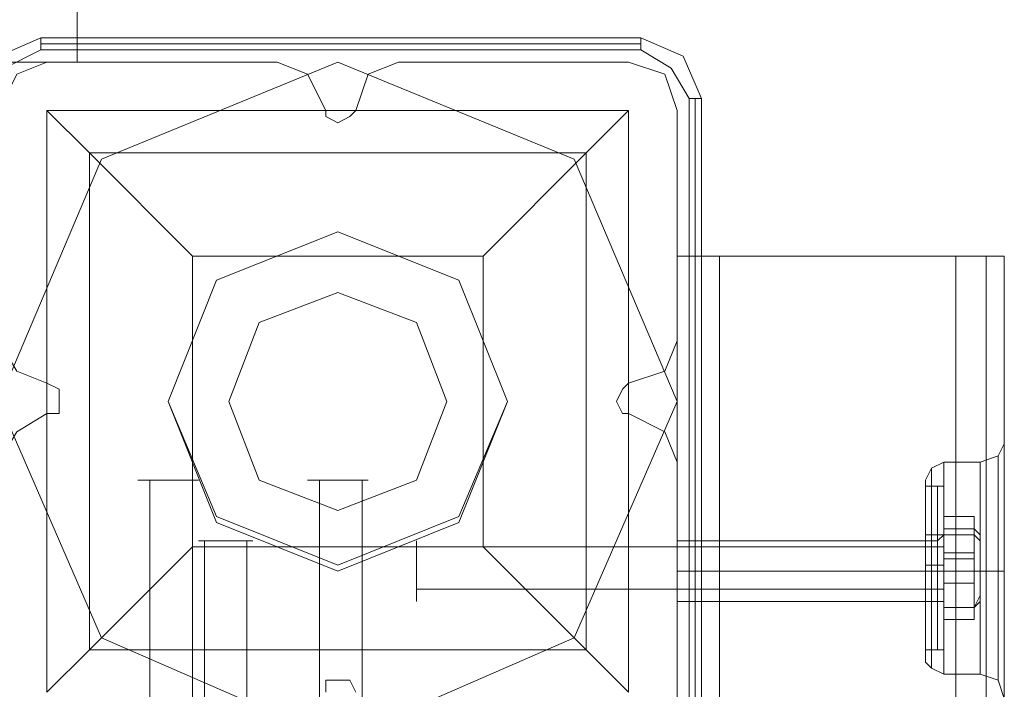
# Model space of a CAD drawing. Units: millimetres. Extents: x -2201 to 9029, y -5347 to 5988.
# Drawn here: x 3561 to 3692, y 848 to 938 of the extents above; entities that cross this region are included whole.
import ezdxf

# ---------------------------------------------------------------- set-up
doc = ezdxf.new("R2010")
doc.units = ezdxf.units.MM

# ---------------------------------------------------------------- blocks, each defined once
blk = doc.blocks.new('WMF0')
at = {"color": 27, "lineweight": 0}
for points in [[(4963.955, -4552.176), (4958.706, -4552.176), (4958.706, -3697.129)], [(4963.955, -4552.176), (4963.955, -3697.129)], [(4963.955, -3697.129), (4963.955, -4552.176)], [(4961.532, -4550.561), (4958.706, -4551.772), (4957.495, -4554.598)], [(4961.532, -4550.561), (4958.706, -4551.772), (4957.495, -4554.598)], [(4961.532, -4550.561), (4961.532, -4550.965), (4961.532, -4551.368)], [(5001.499, -4550.561), (4961.532, -4550.561)], [(5001.499, -4550.561), (4961.532, -4550.561)], [(5001.499, -4550.561), (5001.499, -4550.965), (5001.499, -4551.368)], [(5005.536, -4554.598), (5004.325, -4551.772), (5001.499, -4550.561)], [(5005.536, -4554.598), (5004.325, -4551.772), (5001.499, -4550.561)], [(4958.303, -4554.598), (4959.11, -4552.579), (4961.532, -4551.368)], [(5001.499, -4550.965), (4961.532, -4550.965)], [(4961.532, -4551.368), (5001.499, -4551.368)], [(5001.499, -4551.368), (5003.518, -4552.579), (5004.729, -4554.598)], [(4963.955, -4552.176), (4958.706, -4552.176)], [(5004.729, -4554.598), (5004.729, -4594.565)], [(5005.536, -4554.598), (5005.132, -4554.598), (5004.729, -4554.598)], [(5005.132, -4594.565), (5005.132, -4554.598)], [(5005.536, -4594.565), (5005.536, -4554.598)], [(5005.536, -4554.598), (5005.536, -4594.565)], [(4961.936, -4555.405), (5000.692, -4555.405), (5000.692, -4594.161)], [(4961.936, -4555.405), (5000.692, -4555.405)], [(4961.936, -4555.405), (4961.936, -4594.161)], [(4961.936, -4555.405), (4964.762, -4558.231), (4971.625, -4565.094)], [(4961.936, -4555.405), (4961.936, -4594.161)], [(4991.003, -4565.094), (4997.866, -4558.231), (5000.692, -4555.405)], [(5000.692, -4555.405), (5000.692, -4594.161)], [(4964.762, -4558.231), (4997.866, -4558.231)], [(4964.762, -4558.231), (4964.762, -4591.335)], [(4997.866, -4558.231), (4997.866, -4591.335)], [(4971.625, -4565.094), (4991.003, -4565.094)], [(4971.625, -4565.094), (4971.625, -4584.472)], [(4991.003, -4565.094), (4991.003, -4584.472)], [(4971.625, -4584.472), (4964.762, -4591.335), (4961.936, -4594.161)], [(4971.625, -4584.472), (4991.003, -4584.472)], [(5000.692, -4594.161), (4997.866, -4591.335), (4991.003, -4584.472)], [(4964.762, -4591.335), (4997.866, -4591.335)]]:
    blk.add_lwpolyline(points, dxfattribs=at)
at = {"color": 51, "lineweight": 0}
for points in [[(4961.936, -4552.176), (4959.918, -4552.983), (4958.706, -4555.405)], [(4961.936, -4552.176), (4959.918, -4552.983), (4958.706, -4555.405)], [(4977.277, -4552.176), (4961.936, -4552.176)], [(4977.277, -4552.176), (4961.936, -4552.176)], [(4980.506, -4555.405), (4979.295, -4552.983), (4977.277, -4552.176)], [(4980.506, -4555.405), (4979.295, -4552.983), (4977.277, -4552.176)], [(4985.351, -4552.176), (4983.332, -4552.983), (4982.525, -4555.405)], [(4985.351, -4552.176), (4983.332, -4552.983), (4982.525, -4555.405)], [(5000.692, -4552.176), (4985.351, -4552.176)], [(5000.692, -4552.176), (4985.351, -4552.176)], [(5003.921, -4555.405), (5003.114, -4552.983), (5000.692, -4552.176)], [(5003.921, -4555.405), (5003.114, -4552.983), (5000.692, -4552.176)], [(4982.525, -4555.405), (4982.121, -4555.809), (4981.314, -4556.213), (4980.506, -4555.809), (4980.506, -4555.405)], [(4982.525, -4555.405), (4982.121, -4555.809), (4981.314, -4556.213), (4980.506, -4555.809), (4980.506, -4555.405)], [(5003.921, -4570.746), (5003.921, -4555.405)], [(5003.921, -4570.746), (5003.921, -4555.405)], [(4958.706, -4570.746), (4959.918, -4572.765), (4961.936, -4573.572)], [(4958.706, -4570.746), (4959.918, -4572.765), (4961.936, -4573.572)], [(5000.692, -4573.572), (5003.114, -4572.765), (5003.921, -4570.746)], [(5000.692, -4573.572), (5003.114, -4572.765), (5003.921, -4570.746)], [(4961.936, -4573.572), (4962.743, -4573.976), (4962.743, -4574.783), (4962.743, -4575.591), (4961.936, -4575.591)], [(4961.936, -4573.572), (4962.743, -4573.976), (4962.743, -4574.783), (4962.743, -4575.591), (4961.936, -4575.591)], [(5000.692, -4575.591), (5000.288, -4575.591), (4999.884, -4574.783), (5000.288, -4573.976), (5000.692, -4573.572)], [(5000.692, -4575.591), (5000.288, -4575.591), (4999.884, -4574.783), (5000.288, -4573.976), (5000.692, -4573.572)], [(4961.936, -4575.591), (4959.918, -4576.802), (4958.706, -4578.82)], [(4961.936, -4575.591), (4959.918, -4576.802), (4958.706, -4578.82)], [(5003.921, -4578.82), (5003.114, -4576.802), (5000.692, -4575.591)], [(5003.921, -4578.82), (5003.114, -4576.802), (5000.692, -4575.591)], [(5003.921, -4594.161), (5003.921, -4578.82)], [(5003.921, -4594.161), (5003.921, -4578.82)], [(4980.506, -4594.161), (4980.506, -4593.354), (4981.314, -4593.354), (4982.121, -4593.354), (4982.525, -4594.161)], [(4980.506, -4594.161), (4980.506, -4593.354), (4981.314, -4593.354), (4982.121, -4593.354), (4982.525, -4594.161)]]:
    blk.add_lwpolyline(points, dxfattribs=at)
at = {"color": 30, "lineweight": 0}
for points in [[(4961.936, -4552.176), (4959.918, -4552.983), (4958.706, -4555.405)], [(4961.936, -4552.176), (4959.918, -4552.983), (4958.706, -4555.405)], [(4977.277, -4552.176), (4961.936, -4552.176)], [(4977.277, -4552.176), (4961.936, -4552.176)], [(4980.506, -4555.405), (4979.295, -4552.983), (4977.277, -4552.176)], [(4980.506, -4555.405), (4979.295, -4552.983), (4977.277, -4552.176)], [(4985.351, -4552.176), (4983.332, -4552.983), (4982.525, -4555.405)], [(4985.351, -4552.176), (4983.332, -4552.983), (4982.525, -4555.405)], [(5000.692, -4552.176), (4985.351, -4552.176)], [(5000.692, -4552.176), (4985.351, -4552.176)], [(5003.921, -4555.405), (5003.114, -4552.983), (5000.692, -4552.176)], [(5003.921, -4555.405), (5003.114, -4552.983), (5000.692, -4552.176)], [(4982.525, -4555.405), (4982.121, -4555.809), (4981.314, -4556.213), (4980.506, -4555.809), (4980.506, -4555.405)], [(4982.525, -4555.405), (4982.121, -4555.809), (4981.314, -4556.213), (4980.506, -4555.809), (4980.506, -4555.405)], [(5003.921, -4570.746), (5003.921, -4555.405)], [(5003.921, -4570.746), (5003.921, -4555.405)], [(5003.921, -4565.094), (5003.921, -4653.506)], [(5006.747, -4565.094), (5004.729, -4565.094), (5003.921, -4565.094)], [(5003.921, -4565.094), (5004.729, -4565.094), (5006.747, -4565.094)], [(5006.747, -4565.094), (5004.729, -4565.094), (5003.921, -4565.094)], [(5003.921, -4565.094), (5004.729, -4565.094), (5006.747, -4565.094)], [(5003.921, -4946.192), (5003.921, -4943.366), (5003.921, -4656.331), (5003.921, -4653.506), (5003.921, -4565.094)], [(5003.921, -5034.603), (5003.921, -4565.094)], [(5003.921, -5034.603), (5003.921, -4565.094)], [(5004.729, -5034.603), (5004.729, -4565.094)], [(5004.729, -5034.603), (5004.729, -4565.094)], [(5006.747, -4565.094), (5006.747, -4650.68)], [(5006.747, -4565.094), (5006.747, -4650.68)], [(5006.747, -4565.094), (5022.492, -4565.094)], [(5006.747, -4565.094), (5022.492, -4565.094)], [(5022.492, -4565.094), (5022.492, -5034.603), (5006.747, -5034.603)], [(5022.492, -4565.094), (5022.492, -4650.68)], [(5022.492, -4565.094), (5022.492, -4650.68)], [(5022.492, -4565.094), (5024.51, -4565.094), (5025.721, -4565.094)], [(5025.721, -4565.094), (5024.51, -4565.094), (5022.492, -4565.094)], [(5022.492, -4565.094), (5024.51, -4565.094), (5025.721, -4565.094)], [(5025.721, -4565.094), (5024.51, -4565.094), (5022.492, -4565.094)], [(5022.492, -5034.603), (5022.492, -4565.094)], [(5024.51, -5034.603), (5024.51, -4565.094)], [(5024.51, -5034.603), (5024.51, -4565.094)], [(5025.721, -4565.094), (5025.721, -4582.857)], [(5025.721, -4565.094), (5025.721, -4582.857)], [(5025.721, -4565.094), (5025.721, -4582.857)], [(5025.721, -4565.094), (5025.721, -4582.857)], [(4958.706, -4570.746), (4959.918, -4572.765), (4961.936, -4573.572)], [(4958.706, -4570.746), (4959.918, -4572.765), (4961.936, -4573.572)], [(5000.692, -4573.572), (5003.114, -4572.765), (5003.921, -4570.746)], [(5000.692, -4573.572), (5003.114, -4572.765), (5003.921, -4570.746)], [(4961.936, -4573.572), (4962.743, -4573.976), (4962.743, -4574.783), (4962.743, -4575.591), (4961.936, -4575.591)], [(4961.936, -4573.572), (4962.743, -4573.976), (4962.743, -4574.783), (4962.743, -4575.591), (4961.936, -4575.591)], [(5000.692, -4575.591), (5000.288, -4575.591), (4999.884, -4574.783), (5000.288, -4573.976), (5000.692, -4573.572)], [(5000.692, -4575.591), (5000.288, -4575.591), (4999.884, -4574.783), (5000.288, -4573.976), (5000.692, -4573.572)], [(4961.936, -4575.591), (4959.918, -4576.802), (4958.706, -4578.82)], [(4961.936, -4575.591), (4959.918, -4576.802), (4958.706, -4578.82)], [(5003.921, -4578.82), (5003.114, -4576.802), (5000.692, -4575.591)], [(5003.921, -4578.82), (5003.114, -4576.802), (5000.692, -4575.591)], [(5024.107, -4578.82), (5025.318, -4578.416), (5025.721, -4577.609)], [(5024.107, -4578.82), (5025.318, -4578.416), (5025.721, -4577.609)], [(5025.721, -4582.857), (5025.721, -4578.013)], [(5025.721, -4582.857), (5025.721, -4578.013)], [(5025.721, -4578.013), (5025.721, -4582.857)], [(5003.921, -4594.161), (5003.921, -4578.82)], [(5003.921, -4594.161), (5003.921, -4578.82)], [(5021.684, -4578.82), (5020.877, -4579.224), (5020.473, -4580.031)], [(5021.684, -4578.82), (5020.877, -4579.224), (5020.473, -4580.031)], [(5021.684, -4592.95), (5021.684, -4590.931), (5021.684, -4586.087), (5021.684, -4581.242), (5021.684, -4578.82)], [(5021.684, -4578.82), (5021.684, -4581.242), (5021.684, -4586.087), (5021.684, -4590.931), (5021.684, -4592.95)], [(5021.684, -4590.931), (5021.684, -4586.087), (5021.684, -4581.242), (5021.684, -4578.82)], [(5024.107, -4578.82), (5021.684, -4578.82)], [(5024.107, -4578.82), (5021.684, -4578.82)], [(5024.107, -4592.95), (5024.107, -4590.931), (5024.107, -4586.087), (5024.107, -4581.242), (5024.107, -4578.82)], [(5024.107, -4578.82), (5024.107, -4581.242), (5024.107, -4586.087), (5024.107, -4590.931), (5024.107, -4592.95)], [(5024.107, -4590.931), (5024.107, -4586.087), (5024.107, -4581.242), (5024.107, -4578.82)], [(5025.318, -4593.354), (5025.318, -4591.335), (5025.318, -4586.087), (5025.318, -4580.839), (5025.318, -4578.416)], [(5020.877, -4579.224), (5020.877, -4581.242), (5020.877, -4586.087), (5020.877, -4590.931), (5020.877, -4592.546)], [(5020.877, -4590.931), (5020.877, -4586.087), (5020.877, -4581.242), (5020.877, -4579.224)], [(5020.877, -4592.546), (5020.877, -4590.931), (5020.877, -4586.087), (5020.877, -4581.242), (5020.877, -4579.224)], [(5020.473, -4592.142), (5020.473, -4590.124), (5020.473, -4586.087), (5020.473, -4581.646), (5020.473, -4580.031)], [(5020.473, -4580.031), (5020.473, -4581.646), (5020.473, -4586.087), (5020.473, -4590.124), (5020.473, -4592.142)], [(5020.473, -4590.124), (5020.473, -4586.087), (5020.473, -4581.646), (5020.473, -4580.031)], [(5025.318, -4580.839), (5025.318, -4586.087), (5025.318, -4591.335), (5025.318, -4593.354)], [(5020.473, -4581.646), (5020.473, -4586.087), (5020.473, -4590.124), (5020.473, -4592.142)], [(5020.877, -4581.242), (5020.877, -4586.087), (5020.877, -4590.931), (5020.877, -4592.546)], [(5021.684, -4581.242), (5021.684, -4586.087), (5021.684, -4590.931), (5021.684, -4592.95)], [(5024.107, -4581.242), (5024.107, -4586.087), (5024.107, -4590.931), (5024.107, -4592.95)], [(5025.721, -4582.857), (5025.721, -4584.068), (5025.721, -4586.087), (5025.721, -4587.702), (5025.721, -4589.316)], [(5025.721, -4589.316), (5025.721, -4587.702), (5025.721, -4586.087), (5025.721, -4584.068), (5025.721, -4582.857)], [(5025.721, -4589.316), (5025.721, -4587.702), (5025.721, -4586.087), (5025.721, -4584.068), (5025.721, -4582.857)], [(5025.721, -4582.857), (5025.721, -4584.068), (5025.721, -4586.087), (5025.721, -4587.702), (5025.721, -4589.316)], [(5003.921, -4584.068), (5003.921, -4584.472), (5003.921, -4586.087), (5003.921, -4587.298), (5003.921, -4588.105)], [(5003.921, -4587.298), (5003.921, -4586.087), (5003.921, -4584.472), (5003.921, -4584.068)], [(5003.921, -4584.068), (5003.921, -4584.472), (5003.921, -4586.087), (5003.921, -4587.298), (5003.921, -4588.105)], [(5003.921, -4587.298), (5003.921, -4586.087), (5003.921, -4584.472), (5003.921, -4584.068)], [(5020.473, -4584.068), (5003.921, -4584.068)], [(5020.473, -4584.068), (5003.921, -4584.068)], [(5020.473, -4584.068), (5020.473, -4584.472), (5020.473, -4586.087), (5020.473, -4587.298), (5020.473, -4588.105)], [(5020.473, -4587.298), (5020.473, -4586.087), (5020.473, -4584.472), (5020.473, -4584.068)], [(5020.473, -4586.087), (5003.921, -4586.087)], [(5020.473, -4586.087), (5003.921, -4586.087)], [(5020.473, -4586.087), (5003.921, -4586.087)], [(5020.473, -4586.087), (5003.921, -4586.087)], [(5021.684, -4586.087), (5020.877, -4586.087), (5020.473, -4586.087)], [(5021.684, -4586.087), (5020.877, -4586.087), (5020.473, -4586.087)], [(5021.684, -4586.087), (5020.877, -4586.087), (5020.473, -4586.087)], [(5021.684, -4586.087), (5020.877, -4586.087), (5020.473, -4586.087)], [(5024.107, -4586.087), (5021.684, -4586.087)], [(5024.107, -4586.087), (5021.684, -4586.087)], [(5024.107, -4586.087), (5021.684, -4586.087)], [(5024.107, -4586.087), (5021.684, -4586.087)], [(5024.107, -4586.087), (5024.914, -4586.087), (5025.721, -4586.087)], [(5024.107, -4586.087), (5024.914, -4586.087), (5025.721, -4586.087)], [(5024.107, -4586.087), (5024.914, -4586.087), (5025.721, -4586.087)], [(5024.107, -4586.087), (5024.914, -4586.087), (5025.721, -4586.087)], [(5020.473, -4588.105), (5003.921, -4588.105)], [(5020.473, -4588.105), (5003.921, -4588.105)], [(5025.721, -4589.316), (5025.721, -4653.506)], [(5025.721, -4589.316), (5025.721, -5010.381)], [(5025.721, -4589.316), (5025.721, -4593.757)], [(5025.721, -4593.757), (5025.721, -4589.316)], [(5025.721, -4946.192), (5025.721, -4943.366), (5025.721, -4656.331), (5025.721, -4653.506), (5025.721, -4589.316)], [(5025.721, -4589.316), (5025.721, -4593.757)], [(5025.721, -4593.757), (5025.721, -4589.316)], [(5025.721, -4589.316), (5025.721, -5010.381)], [(5021.684, -4592.95), (5020.877, -4592.546), (5020.473, -4592.142)], [(5021.684, -4592.95), (5020.877, -4592.546), (5020.473, -4592.142)], [(4980.506, -4594.161), (4980.506, -4593.354), (4981.314, -4593.354), (4982.121, -4593.354), (4982.525, -4594.161)], [(4980.506, -4594.161), (4980.506, -4593.354), (4981.314, -4593.354), (4982.121, -4593.354), (4982.525, -4594.161)], [(5024.107, -4592.95), (5021.684, -4592.95)], [(5024.107, -4592.95), (5021.684, -4592.95)], [(5024.107, -4592.95), (5025.318, -4593.354), (5025.721, -4594.565)], [(5024.107, -4592.95), (5025.318, -4593.354), (5025.721, -4594.565)]]:
    blk.add_lwpolyline(points, dxfattribs=at)
at = {"color": 27, "lineweight": 0}
blk.add_lwpolyline([(4958.706, -4574.783), (4965.569, -4558.635), (4981.314, -4552.176), (4997.058, -4558.635), (5003.921, -4574.783), (4997.058, -4590.528), (4981.314, -4597.391), (4965.569, -4590.528), (4958.706, -4574.783)], close=True, dxfattribs=at)
blk.add_lwpolyline([(4958.706, -4574.783), (4965.569, -4558.635), (4981.314, -4552.176), (4997.058, -4558.635), (5003.921, -4574.783), (4997.058, -4590.528), (4981.314, -4597.391), (4965.569, -4590.528), (4958.706, -4574.783)], close=True, dxfattribs=at)
at = {"color": 51, "lineweight": 0}
for points in [[(4992.618, -4574.783), (4989.388, -4566.709), (4981.314, -4563.479), (4973.24, -4566.709), (4970.01, -4574.783), (4973.24, -4582.857), (4981.314, -4586.087), (4989.388, -4582.857), (4992.618, -4574.783)], [(4992.618, -4574.783), (4989.388, -4566.709), (4981.314, -4563.479), (4973.24, -4566.709), (4970.01, -4574.783), (4973.24, -4582.857), (4981.314, -4586.087), (4989.388, -4582.857), (4992.618, -4574.783)], [(4992.618, -4574.783), (4989.388, -4566.709), (4981.314, -4563.479), (4973.24, -4566.709), (4970.01, -4574.783), (4973.24, -4582.453), (4981.314, -4585.683), (4989.388, -4582.453), (4992.618, -4574.783)], [(4992.618, -4574.783), (4989.388, -4566.709), (4981.314, -4563.479), (4973.24, -4566.709), (4970.01, -4574.783), (4973.24, -4582.857), (4981.314, -4586.087), (4989.388, -4582.857), (4992.618, -4574.783)]]:
    blk.add_lwpolyline(points, close=True, dxfattribs=at)
at = {"color": 30, "lineweight": 0}
for points in [[(5004.729, -4565.094), (5004.729, -4651.083), (5004.729, -4565.094)], [(5006.747, -4565.094), (5006.747, -5034.603), (5006.747, -4565.094)], [(5024.51, -4565.094), (5024.51, -4651.083), (5024.51, -4565.094)], [(5025.318, -4578.416), (5025.318, -4580.839), (5025.318, -4586.087), (5025.318, -4591.335), (5025.318, -4593.354), (5025.318, -4591.335), (5025.318, -4586.087), (5025.318, -4580.839), (5025.318, -4578.416)], [(5020.473, -4588.105), (5020.473, -4587.298), (5020.473, -4586.087), (5020.473, -4584.472), (5020.473, -4584.068), (5020.473, -4584.472), (5020.473, -4586.087), (5020.473, -4587.298), (5020.473, -4588.105)]]:
    blk.add_lwpolyline(points, close=True, dxfattribs=at)
at = {"color": 254, "lineweight": 0}
for points in [[(4974.047, -4574.783), (4976.066, -4569.535), (4981.314, -4567.516), (4986.562, -4569.535), (4988.581, -4574.783), (4986.562, -4580.031), (4981.314, -4582.05), (4976.066, -4580.031), (4974.047, -4574.783)], [(4988.581, -4574.783), (4986.562, -4569.535), (4981.314, -4567.516), (4976.066, -4569.535), (4974.047, -4574.783), (4976.066, -4580.031), (4981.314, -4582.05), (4986.562, -4580.031), (4988.581, -4574.783)]]:
    blk.add_lwpolyline(points, close=True, dxfattribs=at)
at = {"color": 251, "lineweight": 0}
for points in [[(4972.029, -4580.031), (4971.625, -4580.031), (4970.01, -4580.031), (4968.799, -4580.031), (4967.992, -4580.031), (4968.799, -4580.031), (4970.01, -4580.031), (4971.625, -4580.031), (4972.029, -4580.031)], [(4972.029, -4580.031), (4971.625, -4580.031), (4970.01, -4580.031), (4968.799, -4580.031), (4967.992, -4580.031), (4968.799, -4580.031), (4970.01, -4580.031), (4971.625, -4580.031), (4972.029, -4580.031)], [(4983.332, -4580.031), (4982.929, -4580.031), (4981.314, -4580.031), (4980.103, -4580.031), (4979.295, -4580.031), (4980.103, -4580.031), (4981.314, -4580.031), (4982.929, -4580.031), (4983.332, -4580.031)], [(4983.332, -4580.031), (4982.929, -4580.031), (4981.314, -4580.031), (4980.103, -4580.031), (4979.295, -4580.031), (4980.103, -4580.031), (4981.314, -4580.031), (4982.929, -4580.031), (4983.332, -4580.031)], [(4983.332, -4580.031), (4982.929, -4580.031), (4981.314, -4580.031), (4980.103, -4580.031), (4979.295, -4580.031), (4980.103, -4580.031), (4981.314, -4580.031), (4982.929, -4580.031), (4983.332, -4580.031)], [(5024.107, -4588.913), (5024.107, -4587.702), (5024.107, -4585.683), (5024.107, -4583.665), (5024.107, -4582.857), (5024.107, -4583.665), (5024.107, -4585.683), (5024.107, -4587.702), (5024.107, -4588.913)], [(5024.107, -4588.913), (5024.107, -4587.702), (5024.107, -4585.683), (5024.107, -4583.665), (5024.107, -4582.857), (5024.107, -4583.665), (5024.107, -4585.683), (5024.107, -4587.702), (5024.107, -4588.913)], [(5024.107, -4588.913), (5024.107, -4588.105), (5024.107, -4586.087), (5024.107, -4584.068), (5024.107, -4583.261), (5024.107, -4584.068), (5024.107, -4586.087), (5024.107, -4588.105), (5024.107, -4588.913)], [(5024.107, -4588.913), (5024.107, -4588.105), (5024.107, -4586.087), (5024.107, -4584.068), (5024.107, -4583.261), (5024.107, -4584.068), (5024.107, -4586.087), (5024.107, -4588.105), (5024.107, -4588.913)], [(4972.029, -4584.068), (4972.432, -4584.068), (4974.047, -4584.068), (4975.258, -4584.068), (4975.662, -4584.068), (4975.258, -4584.068), (4974.047, -4584.068), (4972.432, -4584.068), (4972.029, -4584.068)], [(4972.029, -4584.068), (4972.432, -4584.068), (4974.047, -4584.068), (4975.258, -4584.068), (4975.662, -4584.068), (4975.258, -4584.068), (4974.047, -4584.068), (4972.432, -4584.068), (4972.029, -4584.068)], [(4986.562, -4587.702), (4986.562, -4587.298), (4986.562, -4585.683), (4986.562, -4584.472), (4986.562, -4584.068), (4986.562, -4584.472), (4986.562, -4585.683), (4986.562, -4587.298), (4986.562, -4587.702)], [(4986.562, -4587.702), (4986.562, -4587.298), (4986.562, -4585.683), (4986.562, -4584.472), (4986.562, -4584.068), (4986.562, -4584.472), (4986.562, -4585.683), (4986.562, -4587.298), (4986.562, -4587.702)], [(4986.562, -4588.105), (4986.562, -4587.298), (4986.562, -4586.087), (4986.562, -4584.472), (4986.562, -4584.068), (4986.562, -4584.472), (4986.562, -4586.087), (4986.562, -4587.298), (4986.562, -4588.105)], [(4986.562, -4588.105), (4986.562, -4587.298), (4986.562, -4586.087), (4986.562, -4584.472), (4986.562, -4584.068), (4986.562, -4584.472), (4986.562, -4586.087), (4986.562, -4587.298), (4986.562, -4588.105)]]:
    blk.add_lwpolyline(points, close=True, dxfattribs=at)
for points in [[(4968.799, -4615.154), (4968.799, -4580.031)], [(4968.799, -4615.154), (4968.799, -4580.031)], [(4971.625, -4615.154), (4971.625, -4580.031)], [(4971.625, -4615.154), (4971.625, -4580.031)], [(4980.103, -4614.75), (4980.103, -4580.031)], [(4980.103, -4614.75), (4980.103, -4580.031)], [(4980.103, -4614.75), (4980.103, -4580.031)], [(4982.929, -4614.75), (4982.929, -4580.031)], [(4982.929, -4614.75), (4982.929, -4580.031)], [(4982.929, -4614.75), (4982.929, -4580.031)], [(5020.473, -4591.335), (5020.473, -4589.72), (5020.473, -4585.683), (5020.473, -4582.05), (5020.473, -4580.435)], [(5021.281, -4580.435), (5020.473, -4580.435)], [(5020.473, -4591.335), (5020.473, -4589.72), (5020.473, -4585.683), (5020.473, -4582.05), (5020.473, -4580.435)], [(5021.281, -4580.435), (5020.473, -4580.435)], [(5020.473, -4591.335), (5020.473, -4589.72), (5020.473, -4586.087), (5020.473, -4582.05), (5020.473, -4580.435)], [(5021.281, -4580.435), (5020.473, -4580.435)], [(5020.473, -4591.335), (5020.473, -4589.72), (5020.473, -4586.087), (5020.473, -4582.05), (5020.473, -4580.435)], [(5021.281, -4580.435), (5020.473, -4580.435)], [(5021.281, -4580.435), (5021.281, -4582.05), (5021.281, -4585.683), (5021.281, -4589.72), (5021.281, -4591.335)], [(5021.281, -4589.72), (5021.281, -4585.683), (5021.281, -4582.05), (5021.281, -4580.435)], [(5021.684, -4580.435), (5021.281, -4580.435)], [(5021.281, -4580.435), (5021.281, -4582.05), (5021.281, -4585.683), (5021.281, -4589.72), (5021.281, -4591.335)], [(5021.281, -4589.72), (5021.281, -4585.683), (5021.281, -4582.05), (5021.281, -4580.435)], [(5021.684, -4580.435), (5021.281, -4580.435)], [(5021.281, -4580.435), (5021.281, -4582.05), (5021.281, -4586.087), (5021.281, -4589.72), (5021.281, -4591.335)], [(5021.281, -4589.72), (5021.281, -4586.087), (5021.281, -4582.05), (5021.281, -4580.435)], [(5021.684, -4580.839), (5021.684, -4580.435), (5021.281, -4580.435)], [(5021.281, -4580.435), (5021.281, -4582.05), (5021.281, -4586.087), (5021.281, -4589.72), (5021.281, -4591.335)], [(5021.281, -4589.72), (5021.281, -4586.087), (5021.281, -4582.05), (5021.281, -4580.435)], [(5021.684, -4580.839), (5021.684, -4580.435), (5021.281, -4580.435)], [(5021.684, -4590.931), (5021.684, -4589.72), (5021.684, -4585.683), (5021.684, -4582.05), (5021.684, -4580.435)], [(5021.684, -4591.335), (5021.684, -4589.72), (5021.684, -4585.683), (5021.684, -4582.05), (5021.684, -4580.435)], [(5021.684, -4590.931), (5021.684, -4589.72), (5021.684, -4585.683), (5021.684, -4582.05), (5021.684, -4580.435)], [(5021.684, -4591.335), (5021.684, -4589.72), (5021.684, -4585.683), (5021.684, -4582.05), (5021.684, -4580.435)], [(5021.684, -4591.335), (5021.684, -4589.72), (5021.684, -4586.087), (5021.684, -4582.05), (5021.684, -4580.435)], [(5021.684, -4591.335), (5021.684, -4589.72), (5021.684, -4586.087), (5021.684, -4582.05), (5021.684, -4580.435)], [(5021.684, -4591.335), (5021.684, -4589.72), (5021.684, -4586.087), (5021.684, -4582.453), (5021.684, -4580.839)], [(5021.684, -4591.335), (5021.684, -4589.72), (5021.684, -4586.087), (5021.684, -4582.453), (5021.684, -4580.839)], [(5020.473, -4582.05), (5020.473, -4585.683), (5020.473, -4589.72), (5020.473, -4591.335)], [(5020.473, -4582.05), (5020.473, -4585.683), (5020.473, -4589.72), (5020.473, -4591.335)], [(5020.473, -4582.05), (5020.473, -4586.087), (5020.473, -4589.72), (5020.473, -4591.335)], [(5020.473, -4582.05), (5020.473, -4586.087), (5020.473, -4589.72), (5020.473, -4591.335)], [(5021.684, -4582.05), (5021.684, -4585.683), (5021.684, -4589.72), (5021.684, -4590.931)], [(5021.684, -4582.05), (5021.684, -4585.683), (5021.684, -4589.72), (5021.684, -4591.335)], [(5021.684, -4582.05), (5021.684, -4585.683), (5021.684, -4589.72), (5021.684, -4590.931)], [(5021.684, -4582.05), (5021.684, -4585.683), (5021.684, -4589.72), (5021.684, -4591.335)], [(5021.684, -4582.05), (5021.684, -4586.087), (5021.684, -4589.72), (5021.684, -4591.335)], [(5021.684, -4582.05), (5021.684, -4586.087), (5021.684, -4589.72), (5021.684, -4591.335)], [(5023.703, -4584.876), (5023.703, -4582.453), (5021.684, -4582.453), (5021.684, -4584.876)], [(5023.703, -4582.453), (5023.703, -4583.261), (5021.684, -4583.261), (5021.684, -4582.453)], [(5023.703, -4584.876), (5023.703, -4582.453), (5021.684, -4582.453), (5021.684, -4584.876)], [(5023.703, -4582.453), (5023.703, -4583.261), (5021.684, -4583.261), (5021.684, -4582.453)], [(5021.684, -4582.453), (5021.684, -4586.087), (5021.684, -4589.72), (5021.684, -4591.335)], [(5023.703, -4585.279), (5023.703, -4582.453), (5021.684, -4582.453), (5021.684, -4585.279)], [(5023.703, -4582.453), (5023.703, -4583.665), (5021.684, -4583.665), (5021.684, -4582.453)], [(5023.703, -4585.279), (5023.703, -4582.453), (5021.684, -4582.453), (5021.684, -4585.279)], [(5023.703, -4582.453), (5023.703, -4583.665), (5021.684, -4583.665), (5021.684, -4582.453)], [(5021.684, -4582.453), (5021.684, -4586.087), (5021.684, -4589.72), (5021.684, -4591.335)], [(5023.703, -4583.261), (5023.703, -4586.894), (5021.684, -4586.894), (5021.684, -4583.261)], [(5023.703, -4583.261), (5023.703, -4586.894), (5021.684, -4586.894), (5021.684, -4583.261)], [(5024.107, -4583.665), (5023.703, -4583.261)], [(5024.107, -4583.665), (5023.703, -4583.261)], [(4972.432, -4619.191), (4972.432, -4584.068)], [(4972.432, -4619.191), (4972.432, -4584.068)], [(4975.258, -4619.191), (4975.258, -4584.068)], [(4975.258, -4619.191), (4975.258, -4584.068)], [(5020.473, -4583.665), (5020.473, -4584.472), (5020.473, -4585.683), (5020.473, -4587.298), (5020.473, -4588.105)], [(5020.473, -4587.298), (5020.473, -4585.683), (5020.473, -4584.472), (5020.473, -4583.665)], [(5021.281, -4583.665), (5020.473, -4583.665)], [(5020.473, -4583.665), (5020.473, -4584.472), (5020.473, -4585.683), (5020.473, -4587.298), (5020.473, -4588.105)], [(5020.473, -4587.298), (5020.473, -4585.683), (5020.473, -4584.472), (5020.473, -4583.665)], [(5021.281, -4583.665), (5020.473, -4583.665)], [(5020.473, -4584.068), (5020.473, -4584.472), (5020.473, -4586.087), (5020.473, -4587.298), (5020.473, -4588.105)], [(5020.473, -4587.298), (5020.473, -4586.087), (5020.473, -4584.472), (5020.473, -4584.068)], [(5021.281, -4584.068), (5020.473, -4584.068)], [(5020.473, -4584.068), (5020.473, -4584.472), (5020.473, -4586.087), (5020.473, -4587.298), (5020.473, -4588.105)], [(5020.473, -4587.298), (5020.473, -4586.087), (5020.473, -4584.472), (5020.473, -4584.068)], [(5021.281, -4584.068), (5020.473, -4584.068)], [(5021.281, -4588.105), (5021.281, -4587.298), (5021.281, -4585.683), (5021.281, -4584.472), (5021.281, -4583.665)], [(5021.684, -4583.665), (5021.281, -4583.665)], [(5021.281, -4588.105), (5021.281, -4587.298), (5021.281, -4585.683), (5021.281, -4584.472), (5021.281, -4583.665)], [(5021.684, -4583.665), (5021.281, -4583.665)], [(5021.684, -4583.665), (5021.281, -4584.068)], [(5021.684, -4583.665), (5021.281, -4584.068)], [(5021.281, -4588.105), (5021.281, -4587.298), (5021.281, -4586.087), (5021.281, -4584.472), (5021.281, -4584.068)], [(5021.281, -4588.105), (5021.281, -4587.298), (5021.281, -4586.087), (5021.281, -4584.472), (5021.281, -4584.068)], [(5021.684, -4583.665), (5021.684, -4584.068), (5021.684, -4585.683), (5021.684, -4587.702), (5021.684, -4588.105)], [(5021.684, -4587.702), (5021.684, -4585.683), (5021.684, -4584.068), (5021.684, -4583.665)], [(5021.684, -4583.665), (5021.684, -4584.472), (5021.684, -4585.683), (5021.684, -4587.298), (5021.684, -4588.105)], [(5021.684, -4587.298), (5021.684, -4585.683), (5021.684, -4584.472), (5021.684, -4583.665)], [(5021.684, -4583.665), (5021.684, -4584.068), (5021.684, -4585.683), (5021.684, -4587.702), (5021.684, -4588.105)], [(5021.684, -4587.702), (5021.684, -4585.683), (5021.684, -4584.068), (5021.684, -4583.665)], [(5021.684, -4583.665), (5021.684, -4584.472), (5021.684, -4585.683), (5021.684, -4587.298), (5021.684, -4588.105)], [(5021.684, -4587.298), (5021.684, -4585.683), (5021.684, -4584.472), (5021.684, -4583.665)], [(5021.684, -4583.665), (5021.684, -4584.472), (5021.684, -4586.087), (5021.684, -4587.702), (5021.684, -4588.509)], [(5021.684, -4587.702), (5021.684, -4586.087), (5021.684, -4584.472), (5021.684, -4583.665)], [(5021.684, -4583.665), (5021.684, -4584.472), (5021.684, -4586.087), (5021.684, -4587.702), (5021.684, -4588.105)], [(5021.684, -4587.702), (5021.684, -4586.087), (5021.684, -4584.472), (5021.684, -4583.665)], [(5023.703, -4583.665), (5023.703, -4586.894), (5021.684, -4586.894), (5021.684, -4583.665)], [(5023.703, -4583.665), (5023.703, -4586.894), (5021.684, -4586.894), (5021.684, -4583.665)], [(5021.684, -4583.665), (5021.684, -4584.472), (5021.684, -4586.087), (5021.684, -4587.702), (5021.684, -4588.509)], [(5021.684, -4587.702), (5021.684, -4586.087), (5021.684, -4584.472), (5021.684, -4583.665)], [(5021.684, -4583.665), (5021.684, -4584.472), (5021.684, -4586.087), (5021.684, -4587.702), (5021.684, -4588.105)], [(5021.684, -4587.702), (5021.684, -4586.087), (5021.684, -4584.472), (5021.684, -4583.665)], [(5021.684, -4584.068), (5021.684, -4584.472), (5021.684, -4585.683), (5021.684, -4587.298), (5021.684, -4587.702)], [(5021.684, -4587.298), (5021.684, -4585.683), (5021.684, -4584.472), (5021.684, -4584.068)], [(5021.684, -4584.068), (5021.684, -4584.472), (5021.684, -4585.683), (5021.684, -4587.298), (5021.684, -4587.702)], [(5021.684, -4587.298), (5021.684, -4585.683), (5021.684, -4584.472), (5021.684, -4584.068)], [(5021.684, -4584.068), (5021.684, -4584.472), (5021.684, -4586.087), (5021.684, -4587.298), (5021.684, -4588.105)], [(5021.684, -4587.298), (5021.684, -4586.087), (5021.684, -4584.472), (5021.684, -4584.068)], [(5021.684, -4584.068), (5021.684, -4584.472), (5021.684, -4586.087), (5021.684, -4587.298), (5021.684, -4588.105)], [(5021.684, -4587.298), (5021.684, -4586.087), (5021.684, -4584.472), (5021.684, -4584.068)], [(5024.107, -4584.068), (5023.703, -4583.665)], [(5024.107, -4584.068), (5023.703, -4583.665)], [(5024.107, -4584.068), (5024.107, -4583.665)], [(5024.107, -4584.068), (5024.107, -4583.665)], [(5021.684, -4584.472), (4986.562, -4584.472)], [(5021.684, -4584.472), (4986.562, -4584.472)], [(5021.684, -4584.472), (4986.562, -4584.472)], [(5021.684, -4584.472), (4986.562, -4584.472)], [(5021.281, -4584.472), (5021.281, -4585.683), (5021.281, -4587.298), (5021.281, -4588.105)], [(5021.281, -4584.472), (5021.281, -4585.683), (5021.281, -4587.298), (5021.281, -4588.105)], [(5021.281, -4584.472), (5021.281, -4586.087), (5021.281, -4587.298), (5021.281, -4588.105)], [(5021.281, -4584.472), (5021.281, -4586.087), (5021.281, -4587.298), (5021.281, -4588.105)], [(5023.703, -4588.509), (5023.703, -4584.876), (5021.684, -4584.876), (5021.684, -4588.509)], [(5023.703, -4588.509), (5023.703, -4584.876), (5021.684, -4584.876), (5021.684, -4588.509)], [(5023.703, -4588.509), (5023.703, -4585.279), (5021.684, -4585.279), (5021.684, -4588.509)], [(5023.703, -4588.509), (5023.703, -4585.279), (5021.684, -4585.279), (5021.684, -4588.509)], [(5021.281, -4585.683), (5020.473, -4585.683)], [(5021.281, -4585.683), (5020.473, -4585.683)], [(5021.281, -4585.683), (5020.473, -4585.683)], [(5021.281, -4585.683), (5020.473, -4585.683)], [(5021.281, -4585.683), (5020.473, -4585.683)], [(5021.281, -4585.683), (5020.473, -4585.683)], [(5021.281, -4585.683), (5020.473, -4585.683)], [(5021.281, -4585.683), (5020.473, -4585.683)], [(5021.281, -4586.087), (5020.473, -4586.087)], [(5021.281, -4586.087), (5020.473, -4586.087)], [(5021.281, -4586.087), (5020.473, -4586.087)], [(5021.281, -4586.087), (5020.473, -4586.087)], [(5021.281, -4586.087), (5020.473, -4586.087)], [(5021.281, -4586.087), (5020.473, -4586.087)], [(5021.281, -4586.087), (5020.473, -4586.087)], [(5021.281, -4586.087), (5020.473, -4586.087)], [(5021.684, -4585.683), (5021.281, -4585.683)], [(5021.684, -4585.683), (5021.281, -4585.683)], [(5021.684, -4585.683), (5021.281, -4585.683)], [(5021.684, -4585.683), (5021.281, -4585.683)], [(5021.684, -4585.683), (5021.281, -4585.683)], [(5021.684, -4585.683), (5021.281, -4585.683)], [(5021.684, -4585.683), (5021.281, -4585.683)], [(5021.684, -4585.683), (5021.281, -4585.683)], [(5021.684, -4586.087), (5021.281, -4586.087)], [(5021.684, -4586.087), (5021.281, -4586.087)], [(5021.684, -4586.087), (5021.281, -4586.087)], [(5021.684, -4586.087), (5021.281, -4586.087)], [(5021.684, -4586.087), (5021.281, -4586.087)], [(5021.684, -4586.087), (5021.281, -4586.087)], [(5021.684, -4586.087), (5021.281, -4586.087)], [(5021.684, -4586.087), (5021.281, -4586.087)], [(5023.703, -4586.894), (5023.703, -4589.316), (5021.684, -4589.316), (5021.684, -4586.894)], [(5023.703, -4586.894), (5023.703, -4589.316), (5021.684, -4589.316), (5021.684, -4586.894)], [(5023.703, -4586.894), (5023.703, -4589.316), (5021.684, -4589.316), (5021.684, -4586.894)], [(5023.703, -4586.894), (5023.703, -4589.316), (5021.684, -4589.316), (5021.684, -4586.894)], [(5021.684, -4587.298), (4986.562, -4587.298)], [(5021.684, -4587.298), (4986.562, -4587.298)], [(5021.684, -4587.298), (4986.562, -4587.298)], [(5021.684, -4587.298), (4986.562, -4587.298)], [(5021.281, -4588.105), (5020.473, -4588.105)], [(5021.281, -4588.105), (5020.473, -4588.105)], [(5021.281, -4588.105), (5020.473, -4588.105)], [(5021.281, -4588.105), (5020.473, -4588.105)], [(5021.684, -4588.105), (5021.281, -4588.105)], [(5021.684, -4588.105), (5021.281, -4588.105)], [(5021.684, -4588.509), (5021.684, -4588.105), (5021.281, -4588.105)], [(5021.684, -4588.509), (5021.684, -4588.105), (5021.281, -4588.105)], [(5024.107, -4587.702), (5023.703, -4588.509)], [(5024.107, -4587.702), (5023.703, -4588.509)], [(5024.107, -4588.105), (5023.703, -4588.509)], [(5024.107, -4588.105), (5023.703, -4588.509)], [(5024.107, -4587.702), (5024.107, -4588.105)], [(5024.107, -4587.702), (5024.107, -4588.105)], [(5023.703, -4589.316), (5023.703, -4588.509), (5021.684, -4588.509), (5021.684, -4589.316)], [(5023.703, -4589.316), (5023.703, -4588.509), (5021.684, -4588.509), (5021.684, -4589.316)], [(5023.703, -4589.316), (5023.703, -4588.509), (5021.684, -4588.509), (5021.684, -4589.316)], [(5023.703, -4589.316), (5023.703, -4588.509), (5021.684, -4588.509), (5021.684, -4589.316)], [(5021.281, -4591.335), (5020.473, -4591.335)], [(5021.281, -4591.335), (5020.473, -4591.335)], [(5021.281, -4591.335), (5020.473, -4591.335)], [(5021.281, -4591.335), (5020.473, -4591.335)], [(5021.684, -4590.931), (5021.684, -4591.335), (5021.281, -4591.335)], [(5021.684, -4590.931), (5021.684, -4591.335), (5021.281, -4591.335)], [(5021.684, -4591.335), (5021.281, -4591.335)], [(5021.684, -4591.335), (5021.281, -4591.335)]]:
    blk.add_lwpolyline(points, dxfattribs=at)

msp = doc.modelspace()

# ---------------------------------------------------------------- block references
at = {"xscale": 2.002399999999852, "yscale": 2.002399999999852, "zscale": 2.0024}
msp.add_blockref('WMF0', (-6371.64, 10047.34), dxfattribs=at)

doc.saveas('drawing.dxf')
